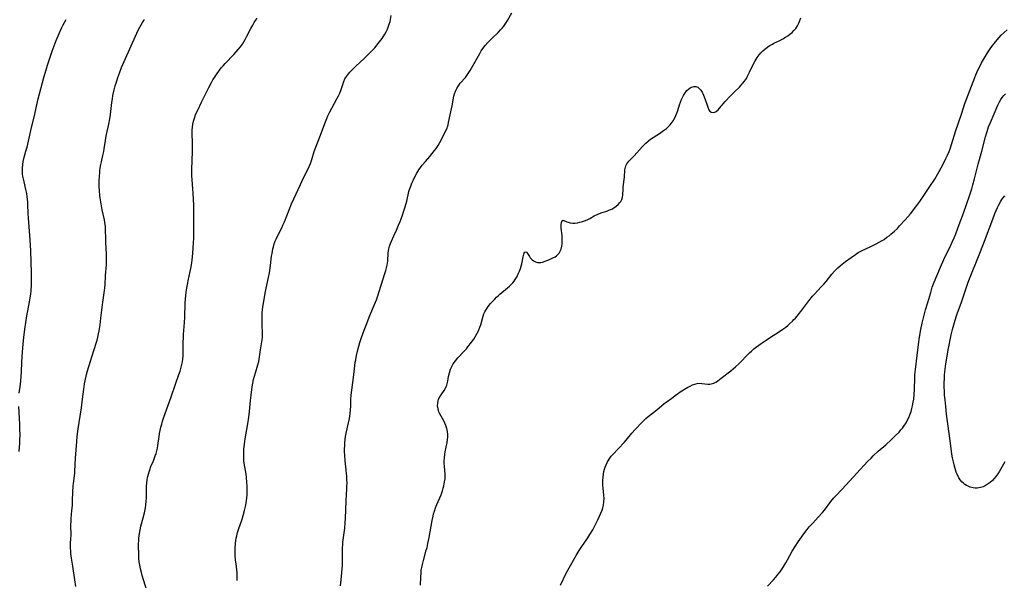
# Model space of a CAD drawing. Units: inches. Extents: x 2135526 to 2140947, y 171375 to 176780.
# Drawn here: x 2137408 to 2137647, y 176130 to 176266 of the extents above; entities that cross this region are included whole.
import ezdxf

# ---------------------------------------------------------------- set-up
doc = ezdxf.new("R2010")
doc.units = ezdxf.units.IN
doc.header["$MEASUREMENT"] = 0
doc.layers.add('c_05_T15S_R21E', color=215, linetype='Continuous')

msp = doc.modelspace()

# ---------------------------------------------------------------- linework, layer by layer
at = {"layer": 'c_05_T15S_R21E'}
for points, elevation in [([(2137460.89, 176130.2), (2137460.92, 176131.14), (2137460.88, 176132.13), (2137460.81, 176132.83), (2137460.63, 176134.25), (2137460.53, 176135.2), (2137460.45, 176136.37), (2137460.42, 176137.53), (2137460.43, 176138.13), (2137460.51, 176139.23), (2137460.6, 176139.92), (2137460.69, 176140.49), (2137460.8, 176141.05), (2137461.01, 176141.86), (2137461.24, 176142.58), (2137462.11, 176145.08), (2137462.4, 176146), (2137462.71, 176147.21), (2137462.98, 176148.48), (2137463.09, 176149.09), (2137463.24, 176150.19), (2137463.3, 176151.09), (2137463.34, 176152.22), (2137463.33, 176153.13), (2137463.29, 176154.1), (2137463.21, 176155.22), (2137463.11, 176156.04), (2137462.63, 176158.67), (2137462.55, 176159.25), (2137462.51, 176159.76), (2137462.49, 176160.53), (2137462.5, 176161.31), (2137462.55, 176162.18), (2137462.6, 176162.73), (2137462.75, 176163.94), (2137462.85, 176164.55), (2137463.48, 176168.19), (2137463.72, 176169.82), (2137463.89, 176171.18), (2137464.14, 176173.83), (2137464.29, 176175.18), (2137464.57, 176177.2), (2137464.72, 176178.07), (2137464.89, 176178.92), (2137465.09, 176179.76), (2137465.34, 176180.59), (2137465.95, 176182.5), (2137466.15, 176183.29), (2137466.26, 176183.9), (2137466.53, 176186.12), (2137466.96, 176188.59), (2137467.03, 176189.26), (2137467.05, 176189.57), (2137467.05, 176190.28), (2137466.97, 176192.23), (2137466.94, 176193.66), (2137466.96, 176194.46), (2137467, 176195.14), (2137467.05, 176195.82), (2137467.15, 176196.58), (2137467.26, 176197.34), (2137467.72, 176199.87), (2137467.96, 176201.12), (2137468.53, 176203.65), (2137468.76, 176204.85), (2137469.02, 176206.58), (2137469.27, 176208.82), (2137469.36, 176209.46), (2137469.46, 176210.08), (2137469.58, 176210.61), (2137469.71, 176211.14), (2137469.92, 176211.82), (2137470.16, 176212.49), (2137470.37, 176213), (2137470.68, 176213.68), (2137471.71, 176215.71), (2137472.01, 176216.36), (2137472.35, 176217.17), (2137473.5, 176220.11), (2137474.1, 176221.57), (2137476.23, 176226.24), (2137476.94, 176227.71), (2137478.13, 176230.06), (2137478.36, 176230.55), (2137478.69, 176231.33), (2137479.03, 176232.31), (2137479.62, 176234.19), (2137480.02, 176235.31), (2137480.92, 176237.8), (2137482.3, 176241.42), (2137482.64, 176242.25), (2137482.91, 176242.86), (2137483.28, 176243.65), (2137483.85, 176244.73), (2137485.15, 176247.12), (2137485.48, 176247.74), (2137485.78, 176248.37), (2137486.14, 176249.26), (2137486.77, 176251.17), (2137487.05, 176251.81), (2137487.42, 176252.44), (2137487.87, 176253.04), (2137488.24, 176253.47), (2137488.63, 176253.89), (2137489.57, 176254.82), (2137491.82, 176256.87), (2137492.77, 176257.78), (2137493.76, 176258.8), (2137494.27, 176259.36), (2137495.13, 176260.4), (2137496.03, 176261.63), (2137496.71, 176262.67), (2137497.03, 176263.24), (2137497.36, 176263.89), (2137497.55, 176264.37), (2137497.8, 176265.08), (2137497.98, 176265.76), (2137498.29, 176267.17)], 1078), ([(2137421.83, 176128.76), (2137421.59, 176130.42), (2137421.03, 176133.75), (2137420.74, 176135.67), (2137420.6, 176136.8), (2137420.55, 176137.39), (2137420.52, 176138.11), (2137420.54, 176139.1), (2137420.62, 176140.51), (2137420.64, 176141.18), (2137420.6, 176143.62), (2137420.63, 176144.71), (2137420.66, 176145.24), (2137420.86, 176147.22), (2137420.96, 176148.42), (2137421.02, 176149.53), (2137421.1, 176151.73), (2137421.17, 176153.11), (2137421.23, 176153.75), (2137421.52, 176156.22), (2137421.56, 176156.77), (2137421.74, 176159.93), (2137422.01, 176163.96), (2137422.11, 176165.15), (2137422.35, 176167.03), (2137423.14, 176172.07), (2137423.41, 176174.19), (2137423.7, 176176.58), (2137423.91, 176177.89), (2137424.06, 176178.64), (2137424.42, 176180.14), (2137424.66, 176181.03), (2137426.04, 176185.71), (2137426.93, 176188.53), (2137427.13, 176189.26), (2137427.31, 176190.04), (2137427.44, 176190.72), (2137427.67, 176192.18), (2137427.88, 176193.83), (2137428.34, 176197.72), (2137428.78, 176200.54), (2137428.85, 176201.18), (2137428.91, 176201.94), (2137429.01, 176204.14), (2137429.24, 176206.72), (2137429.26, 176207.22), (2137429.26, 176208.28), (2137429.22, 176209.32), (2137429.06, 176212.16), (2137429.03, 176213.11), (2137429.02, 176215.21), (2137428.96, 176216.13), (2137428.85, 176217), (2137428.73, 176217.68), (2137428.22, 176220.05), (2137427.92, 176221.56), (2137427.7, 176223), (2137427.63, 176223.58), (2137427.53, 176224.67), (2137427.48, 176225.72), (2137427.48, 176227.16), (2137427.52, 176228.14), (2137427.59, 176229.11), (2137427.65, 176229.66), (2137427.73, 176230.2), (2137427.87, 176231.05), (2137428, 176231.69), (2137428.37, 176233.22), (2137428.59, 176234.24), (2137428.69, 176234.86), (2137428.98, 176236.89), (2137429.1, 176237.56), (2137429.26, 176238.36), (2137429.81, 176240.81), (2137430.06, 176242.12), (2137430.22, 176243.2), (2137430.53, 176246.14), (2137430.67, 176247.02), (2137430.8, 176247.79), (2137431.1, 176249.15), (2137431.35, 176250.15), (2137431.54, 176250.8), (2137431.97, 176252.14), (2137432.46, 176253.47), (2137432.9, 176254.56), (2137433.52, 176256.02), (2137436.56, 176262.87), (2137436.83, 176263.44), (2137437.3, 176264.36), (2137437.98, 176265.52), (2137438.41, 176266.2)], 1074), ([(2137511.31, 176154.92), (2137511.35, 176155.72), (2137511.35, 176156.03), (2137511.29, 176156.86), (2137511.18, 176157.98), (2137511.14, 176158.61), (2137511.14, 176159.25), (2137511.17, 176159.92), (2137511.27, 176160.76), (2137511.38, 176161.45), (2137511.81, 176163.71), (2137511.92, 176164.41), (2137511.98, 176164.94), (2137512, 176165.6), (2137511.93, 176166.37), (2137511.78, 176167.11), (2137511.54, 176167.83), (2137511.29, 176168.39), (2137510.99, 176168.94), (2137510.35, 176170.04), (2137510.04, 176170.62), (2137509.83, 176171.1), (2137509.72, 176171.44), (2137509.61, 176171.88), (2137509.52, 176172.56), (2137509.54, 176173.23), (2137509.63, 176173.8), (2137509.76, 176174.2), (2137510.03, 176174.78), (2137510.34, 176175.28), (2137511.07, 176176.3), (2137511.4, 176176.84), (2137511.6, 176177.24), (2137511.72, 176177.56), (2137511.82, 176177.9), (2137511.96, 176178.52), (2137512.17, 176179.7), (2137512.38, 176180.6), (2137512.66, 176181.43), (2137513.03, 176182.25), (2137513.32, 176182.77), (2137513.83, 176183.5), (2137514.41, 176184.19), (2137515.86, 176185.72), (2137516.49, 176186.41), (2137516.85, 176186.85), (2137517.74, 176188.02), (2137518.26, 176188.76), (2137518.62, 176189.31), (2137519.04, 176190.02), (2137519.41, 176190.74), (2137519.54, 176191.02), (2137519.77, 176191.63), (2137519.98, 176192.24), (2137520.38, 176193.77), (2137520.55, 176194.34), (2137520.75, 176194.9), (2137520.96, 176195.36), (2137521.21, 176195.8), (2137521.49, 176196.24), (2137521.79, 176196.67), (2137522.36, 176197.39), (2137522.95, 176198.06), (2137523.35, 176198.47), (2137523.76, 176198.88), (2137524.18, 176199.26), (2137524.6, 176199.62), (2137526.46, 176201.14), (2137526.97, 176201.6), (2137527.42, 176202.04), (2137527.75, 176202.4), (2137528.06, 176202.78), (2137528.34, 176203.18), (2137528.78, 176203.92), (2137529.08, 176204.55), (2137529.36, 176205.23), (2137529.57, 176205.83), (2137529.75, 176206.43), (2137529.9, 176207.02), (2137530.25, 176208.69), (2137530.4, 176209.34), (2137530.58, 176209.79), (2137530.83, 176209.94), (2137531.08, 176209.79), (2137531.29, 176209.52), (2137531.76, 176208.78), (2137531.98, 176208.49), (2137532.2, 176208.24), (2137532.45, 176208), (2137532.77, 176207.76), (2137533.22, 176207.52), (2137533.76, 176207.33), (2137534.19, 176207.28), (2137534.55, 176207.32), (2137534.92, 176207.43), (2137536.61, 176208.06), (2137537.43, 176208.41), (2137537.99, 176208.71), (2137538.31, 176208.93), (2137538.61, 176209.18), (2137538.95, 176209.58), (2137539.23, 176210.03), (2137539.45, 176210.56), (2137539.64, 176211.3), (2137539.72, 176211.96), (2137539.75, 176212.63), (2137539.75, 176213.11), (2137539.71, 176213.83), (2137539.5, 176215.62), (2137539.48, 176216.04), (2137539.48, 176216.57), (2137539.52, 176217.01), (2137539.61, 176217.35), (2137539.94, 176217.55), (2137540.82, 176217.19), (2137541.2, 176217.06), (2137541.65, 176216.96), (2137542.26, 176216.89), (2137542.79, 176216.89), (2137543.39, 176216.95), (2137544.01, 176217.07), (2137544.63, 176217.24), (2137545.11, 176217.41), (2137545.76, 176217.68), (2137546.38, 176218.01), (2137547.44, 176218.62), (2137548.17, 176218.99), (2137548.73, 176219.22), (2137549.4, 176219.45), (2137550.51, 176219.78), (2137551.06, 176219.97), (2137551.72, 176220.28), (2137552.2, 176220.55), (2137552.82, 176221), (2137553.3, 176221.41), (2137553.71, 176221.84), (2137553.9, 176222.1), (2137554.16, 176222.58), (2137554.33, 176223.14), (2137554.4, 176223.61), (2137554.48, 176225.19), (2137554.52, 176225.59), (2137554.75, 176227.42), (2137554.81, 176228.03), (2137554.93, 176229.77), (2137555.04, 176230.4), (2137555.17, 176230.78), (2137555.39, 176231.24), (2137555.61, 176231.55), (2137555.85, 176231.85), (2137557.14, 176233.19), (2137559.11, 176235.38), (2137559.64, 176235.93), (2137560, 176236.28), (2137560.62, 176236.8), (2137561.16, 176237.19), (2137563.28, 176238.55), (2137564.31, 176239.29), (2137564.99, 176239.83), (2137565.63, 176240.42), (2137565.91, 176240.71), (2137566.16, 176241), (2137566.64, 176241.68), (2137567.06, 176242.4), (2137567.31, 176242.94), (2137567.53, 176243.49), (2137567.76, 176244.15), (2137568.2, 176245.54), (2137568.42, 176246.19), (2137568.6, 176246.67), (2137568.8, 176247.14), (2137569.15, 176247.83), (2137569.54, 176248.46), (2137569.75, 176248.74), (2137569.96, 176248.98), (2137570.34, 176249.35), (2137570.75, 176249.64), (2137571.08, 176249.81), (2137571.61, 176249.98), (2137572.13, 176249.97), (2137572.61, 176249.78), (2137573.05, 176249.43), (2137573.36, 176249.06), (2137573.64, 176248.63), (2137573.83, 176248.27), (2137574.15, 176247.48), (2137574.75, 176245.67), (2137575.01, 176244.96), (2137575.29, 176244.36), (2137575.47, 176244.08), (2137575.85, 176243.73), (2137576.42, 176243.65), (2137576.73, 176243.76), (2137577.04, 176243.95), (2137577.52, 176244.34), (2137577.88, 176244.73), (2137579.22, 176246.31), (2137580.45, 176247.65), (2137581.46, 176248.67), (2137582.67, 176249.82), (2137583.15, 176250.31), (2137583.55, 176250.78), (2137583.92, 176251.28), (2137584.37, 176251.95), (2137584.6, 176252.35), (2137585.17, 176253.45), (2137586.2, 176255.64), (2137586.49, 176256.19), (2137586.74, 176256.62), (2137587, 176257.03), (2137587.49, 176257.69), (2137587.89, 176258.15), (2137588.36, 176258.62), (2137588.87, 176259.06), (2137589.19, 176259.3), (2137589.92, 176259.82), (2137590.68, 176260.28), (2137591.03, 176260.47), (2137592.48, 176261.17), (2137593.24, 176261.55), (2137593.88, 176261.93), (2137594.42, 176262.28), (2137594.95, 176262.67), (2137595.44, 176263.08), (2137595.9, 176263.53), (2137596.35, 176264.06), (2137596.74, 176264.65), (2137597.01, 176265.16), (2137597.24, 176265.7), (2137597.36, 176266), (2137597.55, 176266.63)], 1082)]:
    msp.add_lwpolyline(points, dxfattribs=dict(at, elevation=elevation))
for points in [[(2137485.98, 176128.93, 1080), (2137486.11, 176130.36, 1080), (2137486.32, 176132.2, 1080), (2137486.44, 176133.91, 1080), (2137486.47, 176135.14, 1080), (2137486.46, 176137.39, 1080), (2137486.47, 176138.16, 1080), (2137486.52, 176138.96, 1080), (2137486.57, 176139.53, 1080), (2137486.99, 176142.91, 1080), (2137487.12, 176144.19, 1080), (2137487.18, 176145.28, 1080), (2137487.33, 176149.52, 1080), (2137487.51, 176152.44, 1080), (2137487.54, 176153.18, 1080), (2137487.55, 176153.78, 1080), (2137487.54, 176154.68, 1080), (2137487.5, 176155.57, 1080), (2137487.46, 176156.13, 1080), (2137487.36, 176157.03, 1080), (2137487.09, 176159.22, 1080), (2137486.99, 176160.57, 1080), (2137486.96, 176161.5, 1080), (2137486.96, 176162.17, 1080), (2137486.98, 176162.86, 1080), (2137487.02, 176163.54, 1080), (2137487.11, 176164.42, 1080), (2137487.2, 176165.11, 1080), (2137487.32, 176165.87, 1080), (2137487.64, 176167.37, 1080), (2137488.12, 176169.49, 1080), (2137488.23, 176170.09, 1080), (2137488.33, 176170.69, 1080), (2137488.42, 176171.64, 1080), (2137488.45, 176172.48, 1080), (2137488.48, 176174.22, 1080), (2137488.56, 176175.17, 1080), (2137489.09, 176179.42, 1080), (2137489.42, 176182.25, 1080), (2137489.54, 176183.13, 1080), (2137489.65, 176183.74, 1080), (2137489.86, 176184.81, 1080), (2137490.17, 176186.13, 1080), (2137490.68, 176187.9, 1080), (2137491.09, 176189.16, 1080), (2137491.7, 176190.92, 1080), (2137492.17, 176192.14, 1080), (2137493.09, 176194.44, 1080), (2137494.22, 176197.11, 1080), (2137494.68, 176198.29, 1080), (2137494.91, 176198.98, 1080), (2137495.81, 176201.86, 1080), (2137496.75, 176204.66, 1080), (2137496.99, 176205.41, 1080), (2137497.16, 176206.04, 1080), (2137497.29, 176206.68, 1080), (2137497.37, 176207.15, 1080), (2137497.43, 176207.66, 1080), (2137497.55, 176209.65, 1080), (2137497.61, 176210.14, 1080), (2137497.7, 176210.62, 1080), (2137497.88, 176211.29, 1080), (2137498.09, 176211.91, 1080), (2137498.33, 176212.53, 1080), (2137498.87, 176213.79, 1080), (2137499.52, 176215.16, 1080), (2137500.06, 176216.37, 1080), (2137500.43, 176217.28, 1080), (2137500.91, 176218.54, 1080), (2137501.35, 176219.87, 1080), (2137501.63, 176220.8, 1080), (2137502.01, 176222.22, 1080), (2137502.55, 176224.5, 1080), (2137502.71, 176225.04, 1080), (2137502.98, 176225.83, 1080), (2137503.26, 176226.53, 1080), (2137503.57, 176227.22, 1080), (2137503.85, 176227.8, 1080), (2137504.47, 176228.97, 1080), (2137504.95, 176229.76, 1080), (2137505.35, 176230.35, 1080), (2137505.78, 176230.91, 1080), (2137506.54, 176231.82, 1080), (2137507.59, 176232.99, 1080), (2137508.2, 176233.7, 1080), (2137508.78, 176234.44, 1080), (2137509.17, 176234.99, 1080), (2137509.63, 176235.69, 1080), (2137510.05, 176236.41, 1080), (2137510.46, 176237.14, 1080), (2137511.46, 176239.13, 1080), (2137511.79, 176239.86, 1080), (2137511.91, 176240.18, 1080), (2137512.06, 176240.66, 1080), (2137512.19, 176241.22, 1080), (2137512.55, 176243.15, 1080), (2137513.03, 176245.27, 1080), (2137513.47, 176247.6, 1080), (2137513.63, 176248.23, 1080), (2137513.84, 176248.83, 1080), (2137514.17, 176249.52, 1080), (2137514.58, 176250.18, 1080), (2137515.02, 176250.78, 1080), (2137516.24, 176252.2, 1080), (2137516.61, 176252.65, 1080), (2137517.1, 176253.34, 1080), (2137517.43, 176253.87, 1080), (2137517.75, 176254.42, 1080), (2137519.73, 176258.01, 1080), (2137520.1, 176258.61, 1080), (2137520.51, 176259.2, 1080), (2137521.07, 176259.92, 1080), (2137521.68, 176260.61, 1080), (2137522.68, 176261.62, 1080), (2137524.21, 176263.08, 1080), (2137524.79, 176263.69, 1080), (2137525.19, 176264.14, 1080), (2137525.57, 176264.6, 1080), (2137526.08, 176265.34, 1080), (2137526.47, 176265.98, 1080), (2137527.48, 176267.83, 1080)], [(2137408.08, 176175.65, 1072), (2137408.36, 176177.8, 1072), (2137408.53, 176179.58, 1072), (2137408.62, 176180.84, 1072), (2137408.72, 176183.16, 1072), (2137408.81, 176184.53, 1072), (2137409.03, 176187.57, 1072), (2137409.17, 176189.15, 1072), (2137409.42, 176191.15, 1072), (2137409.9, 176194.4, 1072), (2137410.13, 176195.61, 1072), (2137410.59, 176197.8, 1072), (2137410.75, 176198.79, 1072), (2137410.86, 176199.63, 1072), (2137410.95, 176200.48, 1072), (2137411.04, 176201.95, 1072), (2137411.06, 176203.53, 1072), (2137411.05, 176204.84, 1072), (2137410.91, 176210.17, 1072), (2137410.74, 176212.84, 1072), (2137410.32, 176218.08, 1072), (2137410.26, 176219.16, 1072), (2137410.19, 176221.34, 1072), (2137410.15, 176222.03, 1072), (2137410.03, 176223.21, 1072), (2137409.9, 176224.02, 1072), (2137409.7, 176225.03, 1072), (2137409.23, 176226.86, 1072), (2137409.07, 176227.56, 1072), (2137408.95, 176228.26, 1072), (2137408.89, 176228.74, 1072), (2137408.86, 176229.22, 1072), (2137408.84, 176229.72, 1072), (2137408.85, 176230.21, 1072), (2137408.93, 176231.08, 1072), (2137409.05, 176231.8, 1072), (2137409.22, 176232.52, 1072), (2137409.71, 176234.28, 1072), (2137409.96, 176235.25, 1072), (2137410.78, 176238.88, 1072), (2137410.97, 176239.69, 1072), (2137411.71, 176242.52, 1072), (2137412.36, 176245.55, 1072), (2137412.69, 176247, 1072), (2137414.07, 176252.16, 1072), (2137414.6, 176254, 1072), (2137414.96, 176255.18, 1072), (2137415.5, 176256.85, 1072), (2137416.07, 176258.51, 1072), (2137417.06, 176261.17, 1072), (2137417.74, 176262.85, 1072), (2137418.29, 176264.08, 1072), (2137418.72, 176264.94, 1072), (2137419.44, 176266.22, 1072)], [(2137439.04, 176127.82, 1076), (2137437.89, 176131.45, 1076), (2137437.7, 176132.14, 1076), (2137437.47, 176133.09, 1076), (2137437.32, 176133.92, 1076), (2137437.19, 176134.76, 1076), (2137437.1, 176135.65, 1076), (2137437.03, 176137.1, 1076), (2137437.01, 176138.14, 1076), (2137437.02, 176139.18, 1076), (2137437.05, 176139.85, 1076), (2137437.09, 176140.53, 1076), (2137437.22, 176141.62, 1076), (2137437.39, 176142.53, 1076), (2137437.59, 176143.43, 1076), (2137438.12, 176145.4, 1076), (2137438.42, 176146.62, 1076), (2137438.66, 176147.84, 1076), (2137438.75, 176148.46, 1076), (2137438.87, 176149.56, 1076), (2137438.91, 176150.16, 1076), (2137438.93, 176150.83, 1076), (2137438.94, 176152.47, 1076), (2137438.96, 176153.17, 1076), (2137439, 176153.77, 1076), (2137439.13, 176154.79, 1076), (2137439.24, 176155.41, 1076), (2137439.38, 176156.01, 1076), (2137439.54, 176156.55, 1076), (2137439.72, 176157.08, 1076), (2137440.02, 176157.86, 1076), (2137440.59, 176159.23, 1076), (2137441.07, 176160.48, 1076), (2137441.24, 176160.99, 1076), (2137441.43, 176161.63, 1076), (2137441.59, 176162.28, 1076), (2137441.71, 176162.99, 1076), (2137441.99, 176165.17, 1076), (2137442.1, 176165.87, 1076), (2137442.24, 176166.56, 1076), (2137442.44, 176167.44, 1076), (2137442.61, 176168.1, 1076), (2137442.84, 176168.89, 1076), (2137443.14, 176169.8, 1076), (2137443.46, 176170.71, 1076), (2137444.94, 176174.78, 1076), (2137445.95, 176177.79, 1076), (2137446.79, 176180.18, 1076), (2137447.06, 176180.98, 1076), (2137447.35, 176181.97, 1076), (2137447.5, 176182.6, 1076), (2137447.62, 176183.24, 1076), (2137447.71, 176183.91, 1076), (2137447.78, 176184.75, 1076), (2137447.83, 176186.16, 1076), (2137447.84, 176187.92, 1076), (2137447.86, 176189.14, 1076), (2137447.91, 176189.89, 1076), (2137448.13, 176192.76, 1076), (2137448.19, 176194.05, 1076), (2137448.34, 176197.58, 1076), (2137448.47, 176199.29, 1076), (2137448.56, 176200.16, 1076), (2137448.69, 176201.12, 1076), (2137448.83, 176201.95, 1076), (2137449.09, 176203.27, 1076), (2137449.67, 176205.88, 1076), (2137449.9, 176207.22, 1076), (2137450, 176207.99, 1076), (2137450.14, 176209.46, 1076), (2137450.35, 176212.14, 1076), (2137450.4, 176213.17, 1076), (2137450.43, 176214.28, 1076), (2137450.44, 176218.22, 1076), (2137450.44, 176219.69, 1076), (2137450.4, 176221.12, 1076), (2137450.26, 176224.15, 1076), (2137450.19, 176225.12, 1076), (2137449.97, 176227.4, 1076), (2137449.91, 176228.3, 1076), (2137449.91, 176229.06, 1076), (2137449.93, 176229.83, 1076), (2137450.04, 176232.01, 1076), (2137450.11, 176234.19, 1076), (2137450.11, 176236.17, 1076), (2137450.03, 176238.66, 1076), (2137450.03, 176239.4, 1076), (2137450.08, 176240.13, 1076), (2137450.18, 176240.86, 1076), (2137450.34, 176241.58, 1076), (2137450.54, 176242.28, 1076), (2137450.84, 176243.11, 1076), (2137451.08, 176243.7, 1076), (2137451.34, 176244.28, 1076), (2137452.28, 176246.17, 1076), (2137454.02, 176249.77, 1076), (2137454.66, 176250.96, 1076), (2137455.02, 176251.58, 1076), (2137455.41, 176252.2, 1076), (2137455.87, 176252.87, 1076), (2137456.65, 176253.94, 1076), (2137457.07, 176254.47, 1076), (2137457.51, 176254.99, 1076), (2137458.01, 176255.55, 1076), (2137460.1, 176257.72, 1076), (2137460.69, 176258.36, 1076), (2137461.18, 176258.94, 1076), (2137461.69, 176259.59, 1076), (2137462.18, 176260.27, 1076), (2137462.54, 176260.83, 1076), (2137462.88, 176261.4, 1076), (2137463.29, 176262.16, 1076), (2137464.22, 176264.03, 1076), (2137464.68, 176264.84, 1076), (2137465.07, 176265.48, 1076), (2137465.79, 176266.57, 1076)], [(2137539.27, 176129.11, 1084), (2137540.71, 176132.04, 1084), (2137541.38, 176133.28, 1084), (2137543.13, 176136.3, 1084), (2137543.87, 176137.54, 1084), (2137544.45, 176138.45, 1084), (2137545.95, 176140.61, 1084), (2137546.46, 176141.39, 1084), (2137547.11, 176142.51, 1084), (2137548.38, 176144.93, 1084), (2137548.72, 176145.65, 1084), (2137549.04, 176146.37, 1084), (2137549.39, 176147.29, 1084), (2137549.56, 176147.89, 1084), (2137549.7, 176148.49, 1084), (2137549.83, 176149.28, 1084), (2137549.88, 176150.13, 1084), (2137549.85, 176150.9, 1084), (2137549.65, 176152.64, 1084), (2137549.6, 176153.29, 1084), (2137549.57, 176153.97, 1084), (2137549.58, 176154.61, 1084), (2137549.62, 176155.24, 1084), (2137549.73, 176156.12, 1084), (2137549.84, 176156.68, 1084), (2137549.98, 176157.24, 1084), (2137550.12, 176157.7, 1084), (2137550.34, 176158.28, 1084), (2137550.6, 176158.83, 1084), (2137551.07, 176159.62, 1084), (2137551.63, 176160.35, 1084), (2137552.01, 176160.79, 1084), (2137554.71, 176163.71, 1084), (2137555.21, 176164.28, 1084), (2137556.63, 176165.95, 1084), (2137557.42, 176166.83, 1084), (2137559.07, 176168.59, 1084), (2137559.52, 176169.03, 1084), (2137560.03, 176169.5, 1084), (2137560.56, 176169.96, 1084), (2137562.67, 176171.6, 1084), (2137564.44, 176173.12, 1084), (2137564.94, 176173.5, 1084), (2137566.29, 176174.46, 1084), (2137567.4, 176175.29, 1084), (2137567.89, 176175.65, 1084), (2137568.33, 176175.94, 1084), (2137570.17, 176177.07, 1084), (2137570.73, 176177.38, 1084), (2137571.3, 176177.65, 1084), (2137571.87, 176177.86, 1084), (2137572.44, 176177.99, 1084), (2137573.02, 176178.03, 1084), (2137573.6, 176178, 1084), (2137575.01, 176177.84, 1084), (2137575.5, 176177.85, 1084), (2137575.87, 176177.91, 1084), (2137576.46, 176178.09, 1084), (2137576.93, 176178.32, 1084), (2137577.39, 176178.59, 1084), (2137577.98, 176179, 1084), (2137580.57, 176181.03, 1084), (2137581.7, 176181.99, 1084), (2137582.59, 176182.81, 1084), (2137583.03, 176183.25, 1084), (2137584.56, 176184.82, 1084), (2137585.13, 176185.39, 1084), (2137585.61, 176185.84, 1084), (2137586.22, 176186.37, 1084), (2137586.86, 176186.88, 1084), (2137587.99, 176187.72, 1084), (2137589.15, 176188.53, 1084), (2137590.24, 176189.24, 1084), (2137592.18, 176190.43, 1084), (2137593.23, 176191.13, 1084), (2137593.95, 176191.67, 1084), (2137594.41, 176192.04, 1084), (2137594.84, 176192.43, 1084), (2137595.52, 176193.08, 1084), (2137595.89, 176193.47, 1084), (2137596.26, 176193.86, 1084), (2137596.93, 176194.63, 1084), (2137597.86, 176195.8, 1084), (2137599.55, 176198.03, 1084), (2137600.44, 176199.13, 1084), (2137600.9, 176199.66, 1084), (2137602.53, 176201.38, 1084), (2137603.14, 176202.06, 1084), (2137603.72, 176202.75, 1084), (2137605.13, 176204.53, 1084), (2137605.73, 176205.23, 1084), (2137606.12, 176205.64, 1084), (2137606.54, 176206.03, 1084), (2137607.21, 176206.61, 1084), (2137608.38, 176207.54, 1084), (2137609.77, 176208.56, 1084), (2137610.81, 176209.27, 1084), (2137611.52, 176209.71, 1084), (2137612.46, 176210.22, 1084), (2137614.38, 176211.11, 1084), (2137615.82, 176211.82, 1084), (2137616.61, 176212.24, 1084), (2137617.27, 176212.62, 1084), (2137617.75, 176212.92, 1084), (2137618.47, 176213.42, 1084), (2137618.96, 176213.79, 1084), (2137619.44, 176214.18, 1084), (2137620.3, 176214.94, 1084), (2137620.98, 176215.6, 1084), (2137621.52, 176216.17, 1084), (2137622.91, 176217.69, 1084), (2137624.14, 176219.15, 1084), (2137625.71, 176221.15, 1084), (2137626.42, 176222.1, 1084), (2137628.86, 176225.72, 1084), (2137630.05, 176227.55, 1084), (2137630.81, 176228.78, 1084), (2137631.15, 176229.36, 1084), (2137632.08, 176231.13, 1084), (2137632.77, 176232.53, 1084), (2137633.14, 176233.34, 1084), (2137633.52, 176234.26, 1084), (2137633.76, 176234.89, 1084), (2137634.1, 176235.92, 1084), (2137635.19, 176239.33, 1084), (2137636.54, 176243.25, 1084), (2137637.45, 176246.09, 1084), (2137637.75, 176246.93, 1084), (2137639.75, 176252.17, 1084), (2137640, 176252.78, 1084), (2137640.53, 176253.96, 1084), (2137641.12, 176255.17, 1084), (2137641.41, 176255.72, 1084), (2137641.85, 176256.53, 1084), (2137642.32, 176257.34, 1084), (2137642.85, 176258.18, 1084), (2137643.5, 176259.14, 1084), (2137643.92, 176259.71, 1084), (2137644.78, 176260.82, 1084), (2137645.63, 176261.82, 1084), (2137646.18, 176262.42, 1084), (2137646.88, 176263.08, 1084), (2137647.62, 176263.68, 1084)], [(2137589.5, 176128.89, 1086), (2137590.95, 176130.43, 1086), (2137591.49, 176131.02, 1086), (2137592.02, 176131.66, 1086), (2137592.53, 176132.32, 1086), (2137593.22, 176133.31, 1086), (2137593.95, 176134.5, 1086), (2137594.36, 176135.22, 1086), (2137595.5, 176137.35, 1086), (2137596.18, 176138.48, 1086), (2137596.94, 176139.62, 1086), (2137598.32, 176141.57, 1086), (2137599.12, 176142.61, 1086), (2137599.63, 176143.22, 1086), (2137600.47, 176144.15, 1086), (2137601.8, 176145.57, 1086), (2137602.81, 176146.72, 1086), (2137603.28, 176147.31, 1086), (2137604.87, 176149.36, 1086), (2137605.61, 176150.25, 1086), (2137606.22, 176150.93, 1086), (2137608.57, 176153.43, 1086), (2137613.77, 176159.06, 1086), (2137614.61, 176159.92, 1086), (2137615.14, 176160.42, 1086), (2137616.37, 176161.55, 1086), (2137618.15, 176163.13, 1086), (2137619.57, 176164.42, 1086), (2137620.47, 176165.27, 1086), (2137621.42, 176166.22, 1086), (2137621.86, 176166.72, 1086), (2137622.23, 176167.18, 1086), (2137622.59, 176167.66, 1086), (2137623.08, 176168.43, 1086), (2137623.48, 176169.16, 1086), (2137623.77, 176169.76, 1086), (2137624.03, 176170.39, 1086), (2137624.31, 176171.21, 1086), (2137624.51, 176171.9, 1086), (2137624.68, 176172.6, 1086), (2137624.84, 176173.43, 1086), (2137624.94, 176174.16, 1086), (2137625.05, 176175.39, 1086), (2137625.1, 176176.47, 1086), (2137625.2, 176179.41, 1086), (2137625.24, 176180.12, 1086), (2137625.35, 176181.37, 1086), (2137625.75, 176184.75, 1086), (2137626.1, 176187.42, 1086), (2137626.37, 176189.22, 1086), (2137626.68, 176191.04, 1086), (2137627, 176192.64, 1086), (2137627.39, 176194.23, 1086), (2137627.83, 176195.82, 1086), (2137628.38, 176197.66, 1086), (2137629.07, 176200.08, 1086), (2137629.46, 176201.31, 1086), (2137629.93, 176202.53, 1086), (2137631.45, 176206.16, 1086), (2137632.27, 176208.02, 1086), (2137633.96, 176211.56, 1086), (2137634.26, 176212.21, 1086), (2137634.72, 176213.26, 1086), (2137635.13, 176214.3, 1086), (2137635.97, 176216.56, 1086), (2137636.76, 176218.62, 1086), (2137637.57, 176220.87, 1086), (2137638.62, 176223.93, 1086), (2137639.03, 176225.21, 1086), (2137639.31, 176226.17, 1086), (2137639.69, 176227.59, 1086), (2137640.61, 176231.15, 1086), (2137641.5, 176234.29, 1086), (2137642.38, 176237.74, 1086), (2137642.74, 176239.04, 1086), (2137643.12, 176240.2, 1086), (2137643.54, 176241.27, 1086), (2137645.37, 176245.49, 1086), (2137645.73, 176246.23, 1086), (2137646.07, 176246.81, 1086), (2137646.43, 176247.35, 1086), (2137646.8, 176247.81, 1086), (2137647.19, 176248.22, 1086)], [(2137647.03, 176159.03, 1088), (2137646.08, 176157.3, 1088), (2137645.72, 176156.7, 1088), (2137645.35, 176156.12, 1088), (2137644.86, 176155.43, 1088), (2137644.47, 176154.95, 1088), (2137644.05, 176154.51, 1088), (2137643.46, 176153.96, 1088), (2137642.79, 176153.47, 1088), (2137642.31, 176153.19, 1088), (2137641.81, 176152.96, 1088), (2137641.17, 176152.76, 1088), (2137640.35, 176152.65, 1088), (2137639.84, 176152.65, 1088), (2137639.33, 176152.71, 1088), (2137638.62, 176152.89, 1088), (2137638.15, 176153.07, 1088), (2137637.75, 176153.28, 1088), (2137637.36, 176153.53, 1088), (2137636.99, 176153.83, 1088), (2137636.64, 176154.17, 1088), (2137636.25, 176154.63, 1088), (2137635.91, 176155.14, 1088), (2137635.47, 176156.01, 1088), (2137635.27, 176156.48, 1088), (2137634.98, 176157.36, 1088), (2137634.74, 176158.27, 1088), (2137634.58, 176158.98, 1088), (2137634.39, 176159.94, 1088), (2137634.23, 176160.87, 1088), (2137633.83, 176163.54, 1088), (2137632.92, 176170.59, 1088), (2137632.7, 176172.39, 1088), (2137632.54, 176174.02, 1088), (2137632.45, 176175.15, 1088), (2137632.39, 176176.08, 1088), (2137632.36, 176177.16, 1088), (2137632.36, 176178.24, 1088), (2137632.39, 176179.14, 1088), (2137632.45, 176180.04, 1088), (2137632.52, 176180.8, 1088), (2137632.77, 176182.74, 1088), (2137633.05, 176184.58, 1088), (2137633.32, 176186.17, 1088), (2137633.52, 176187.28, 1088), (2137633.77, 176188.55, 1088), (2137634.04, 176189.76, 1088), (2137634.37, 176191.09, 1088), (2137634.84, 176192.76, 1088), (2137635.28, 176194.18, 1088), (2137635.51, 176194.89, 1088), (2137636.51, 176197.69, 1088), (2137637.66, 176201.12, 1088), (2137638.18, 176202.54, 1088), (2137641.11, 176209.96, 1088), (2137642.11, 176212.53, 1088), (2137644.12, 176217.83, 1088), (2137644.65, 176219.16, 1088), (2137645.28, 176220.63, 1088), (2137645.58, 176221.26, 1088), (2137646.06, 176222.15, 1088), (2137646.31, 176222.56, 1088), (2137646.58, 176222.94, 1088), (2137647.07, 176223.51, 1088)], [(2137408.05, 176161.52, 1072), (2137408.2, 176163.54, 1072), (2137408.24, 176164.19, 1072), (2137408.27, 176165.67, 1072), (2137408.25, 176166.73, 1072), (2137408.19, 176168.15, 1072), (2137407.94, 176172.41, 1072)], [(2137505.39, 176129.14, 1082), (2137505.43, 176131.04, 1082), (2137505.5, 176132.12, 1082), (2137505.56, 176132.67, 1082), (2137505.75, 176133.81, 1082), (2137506.06, 176135.11, 1082), (2137506.77, 176137.6, 1082), (2137506.95, 176138.26, 1082), (2137507.17, 176139.21, 1082), (2137507.46, 176140.63, 1082), (2137508.19, 176144.77, 1082), (2137508.41, 176145.83, 1082), (2137508.55, 176146.43, 1082), (2137508.72, 176147.02, 1082), (2137508.99, 176147.86, 1082), (2137509.3, 176148.65, 1082), (2137510.34, 176150.98, 1082), (2137510.71, 176151.98, 1082), (2137510.89, 176152.6, 1082), (2137511.04, 176153.22, 1082), (2137511.21, 176154.12, 1082), (2137511.31, 176154.92, 1082)]]:
    msp.add_polyline3d(points, dxfattribs=at)

doc.saveas('drawing.dxf')
